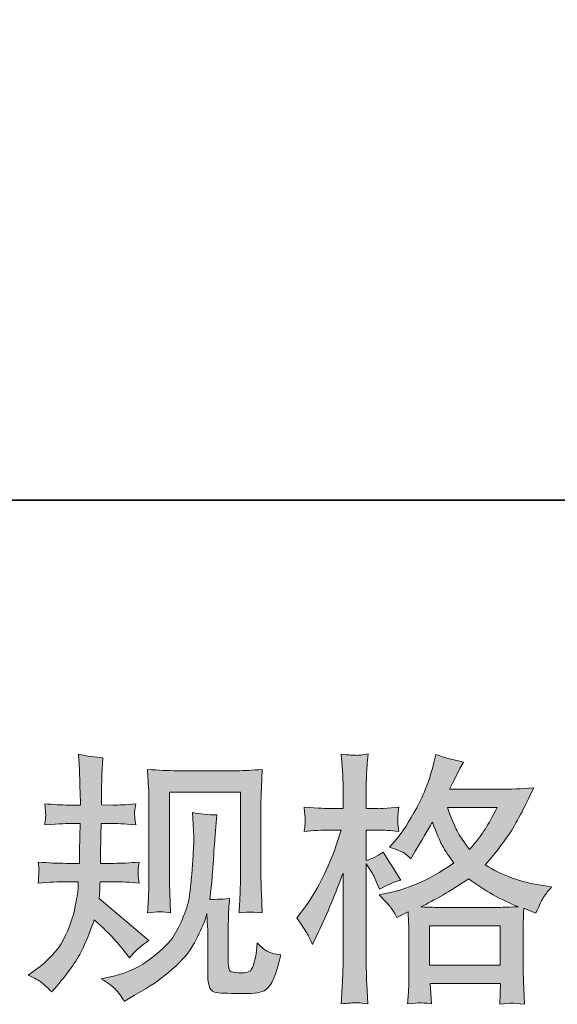
# Model space of a CAD drawing. Units: inches. Extents: x -269 to 767, y -372 to 383.
# Drawn here: x 39 to 89, y -372 to -280 of the extents above; entities that cross this region are included whole.
import ezdxf

# ---------------------------------------------------------------- set-up
doc = ezdxf.new("R2010")
doc.units = ezdxf.units.IN
doc.header["$MEASUREMENT"] = 0
doc.layers.add('图层 1', color=7, linetype='Continuous')

msp = doc.modelspace()

# ---------------------------------------------------------------- hatches: boundary and pattern name
at = {"layer": '图层 1'}
h = msp.add_hatch(color=7, dxfattribs=at)
h.dxf.hatch_style = 2
edge = h.paths.add_edge_path()
edge.add_spline(control_points=[(39.525, -368.793), (39.525, -368.793), (40.203, -368.31), (40.203, -368.31), (41.396, -367.471), (42.267, -366.528), (42.807, -365.48), (43.347, -364.432), (43.702, -363.456), (43.879, -362.561), (44.056, -361.666), (44.153, -361.086), (44.169, -360.812), (44.169, -360.812), (44.193, -360.11), (44.193, -360.11), (44.193, -360.11), (43.153, -360.11), (43.153, -360.11), (42.347, -360.11), (41.452, -360.151), (40.469, -360.231), (40.485, -359.965), (40.501, -359.715), (40.517, -359.481), (40.533, -359.24), (40.541, -359.07), (40.541, -358.966), (40.541, -358.966), (40.469, -358.28), (40.469, -358.28), (41.436, -358.361), (42.299, -358.401), (43.057, -358.401), (43.057, -358.401), (44.314, -358.401), (44.314, -358.401), (44.298, -358.127), (44.298, -357.845), (44.306, -357.538), (44.314, -357.24), (44.322, -356.708), (44.339, -355.95), (44.339, -355.95), (44.363, -354.693), (44.363, -354.693), (44.363, -354.693), (43.395, -354.693), (43.395, -354.693), (43.315, -354.693), (42.541, -354.733), (41.073, -354.813), (41.106, -354.547), (41.13, -354.338), (41.146, -354.193), (41.162, -354.048), (41.17, -353.935), (41.162, -353.846), (41.154, -353.765), (41.122, -353.435), (41.073, -352.862), (41.896, -352.943), (42.637, -352.983), (43.299, -352.983), (43.299, -352.983), (44.387, -352.983), (44.387, -352.983), (44.387, -352.548), (44.387, -352.258), (44.379, -352.113), (44.371, -351.967), (44.355, -351.58), (44.339, -350.952), (44.322, -350.323), (44.314, -349.895), (44.314, -349.67), (44.314, -349.67), (44.218, -348.267), (44.218, -348.267), (44.992, -348.444), (45.749, -348.549), (46.491, -348.581), (46.491, -348.581), (46.394, -350.129), (46.394, -350.129), (46.378, -350.226), (46.37, -350.565), (46.37, -351.145), (46.37, -351.145), (46.346, -352.088), (46.346, -352.088), (46.346, -352.088), (46.346, -352.959), (46.346, -352.959), (46.346, -352.959), (47.434, -352.983), (47.434, -352.983), (47.918, -352.999), (48.62, -352.959), (49.539, -352.862), (49.49, -353.145), (49.458, -353.354), (49.442, -353.499), (49.426, -353.644), (49.426, -353.773), (49.434, -353.886), (49.442, -353.991), (49.474, -354.297), (49.539, -354.813), (48.378, -354.733), (47.684, -354.693), (47.459, -354.693), (47.459, -354.693), (46.322, -354.693), (46.322, -354.693), (46.306, -355.265), (46.298, -355.684), (46.298, -355.95), (46.298, -355.95), (46.249, -357.442), (46.249, -357.442), (46.249, -357.442), (46.249, -358.401), (46.249, -358.401), (46.249, -358.401), (47.531, -358.401), (47.531, -358.401), (48.208, -358.401), (48.982, -358.361), (49.853, -358.28), (49.805, -358.554), (49.781, -358.732), (49.773, -358.804), (49.764, -358.877), (49.764, -359.038), (49.781, -359.28), (49.781, -359.28), (49.781, -359.594), (49.781, -359.594), (49.781, -359.594), (49.853, -360.231), (49.853, -360.231), (48.982, -360.151), (48.225, -360.11), (47.58, -360.11), (47.58, -360.11), (46.225, -360.11), (46.225, -360.11), (46.209, -360.368), (46.201, -360.618), (46.193, -360.868), (46.185, -361.118), (46.177, -361.263), (46.177, -361.296), (46.177, -361.296), (46.128, -361.682), (46.128, -361.682), (46.128, -361.682), (50.772, -365.577), (50.772, -365.577), (50.014, -366.076), (49.41, -366.609), (48.958, -367.173), (48.958, -367.173), (48.595, -366.713), (48.595, -366.713), (48.144, -366.149), (47.765, -365.689), (47.451, -365.343), (47.136, -364.996), (46.54, -364.432), (45.669, -363.642), (45.411, -364.464), (45.064, -365.351), (44.621, -366.31), (44.177, -367.27), (43.363, -368.439), (42.186, -369.809), (42.186, -369.809), (41.726, -370.341), (41.726, -370.341), (41.275, -369.906), (40.952, -369.608), (40.751, -369.446), (40.549, -369.285), (40.138, -369.068), (39.525, -368.793)], knot_values=[0, 0, 0, 0, 1, 1, 1, 2, 2, 2, 3, 3, 3, 4, 4, 4, 5, 5, 5, 6, 6, 6, 7, 7, 7, 8, 8, 8, 9, 9, 9, 10, 10, 10, 11, 11, 11, 12, 12, 12, 13, 13, 13, 14, 14, 14, 15, 15, 15, 16, 16, 16, 17, 17, 17, 18, 18, 18, 19, 19, 19, 20, 20, 20, 21, 21, 21, 22, 22, 22, 23, 23, 23, 24, 24, 24, 25, 25, 25, 26, 26, 26, 27, 27, 27, 28, 28, 28, 29, 29, 29, 30, 30, 30, 31, 31, 31, 32, 32, 32, 33, 33, 33, 34, 34, 34, 35, 35, 35, 36, 36, 36, 37, 37, 37, 38, 38, 38, 39, 39, 39, 40, 40, 40, 41, 41, 41, 42, 42, 42, 43, 43, 43, 44, 44, 44, 45, 45, 45, 46, 46, 46, 47, 47, 47, 48, 48, 48, 49, 49, 49, 50, 50, 50, 51, 51, 51, 52, 52, 52, 53, 53, 53, 54, 54, 54, 55, 55, 55, 56, 56, 56, 57, 57, 57, 58, 58, 58, 59, 59, 59, 60, 60, 60, 61, 61, 61, 62, 62, 62, 62], degree=3, periodic=0)
edge = h.paths.add_edge_path()
edge.add_spline(control_points=[(46.33, -369.148), (46.33, -369.148), (47.467, -368.882), (47.467, -368.882), (48.773, -368.576), (49.958, -368.011), (51.022, -367.189), (52.086, -366.367), (52.788, -365.657), (53.126, -365.069), (53.465, -364.48), (53.723, -363.972), (53.9, -363.545), (54.078, -363.118), (54.223, -362.731), (54.328, -362.376), (54.433, -362.021), (54.513, -361.594), (54.578, -361.102), (54.642, -360.61), (54.699, -360.046), (54.747, -359.401), (54.747, -359.401), (54.868, -357.684), (54.868, -357.684), (54.932, -356.845), (54.957, -356.257), (54.94, -355.918), (54.94, -355.918), (54.82, -353.669), (54.82, -353.669), (55.481, -353.83), (56.238, -353.902), (57.093, -353.886), (57.093, -353.886), (56.932, -355.749), (56.932, -355.749), (56.9, -356.087), (56.843, -356.853), (56.763, -358.046), (56.682, -359.24), (56.634, -360.006), (56.601, -360.344), (56.601, -360.344), (56.432, -361.747), (56.432, -361.747), (56.746, -361.763), (57.359, -361.739), (58.27, -361.674), (58.206, -362.319), (58.173, -362.811), (58.165, -363.158), (58.157, -363.505), (58.149, -363.9), (58.149, -364.335), (58.149, -364.335), (58.149, -367.745), (58.149, -367.745), (58.149, -367.778), (58.165, -367.882), (58.19, -368.06), (58.214, -368.237), (58.246, -368.35), (58.286, -368.406), (58.327, -368.463), (58.504, -368.511), (58.826, -368.552), (59.149, -368.592), (59.415, -368.6), (59.625, -368.568), (59.931, -368.535), (60.141, -368.463), (60.245, -368.35), (60.35, -368.237), (60.455, -367.987), (60.56, -367.6), (60.665, -367.213), (60.721, -366.963), (60.737, -366.85), (60.737, -366.85), (60.834, -365.786), (60.834, -365.786), (61.173, -366.157), (61.487, -366.415), (61.769, -366.568), (62.051, -366.721), (62.471, -366.834), (63.035, -366.899), (62.89, -367.56), (62.704, -368.205), (62.479, -368.834), (62.253, -369.463), (61.971, -369.898), (61.624, -370.148), (61.277, -370.398), (60.6, -370.519), (59.6, -370.503), (58.415, -370.503), (57.561, -370.47), (57.037, -370.414), (56.513, -370.358), (56.247, -369.85), (56.247, -368.882), (56.247, -368.882), (56.247, -365.399), (56.247, -365.399), (56.247, -364.899), (56.238, -364.528), (56.222, -364.287), (56.222, -364.287), (56.15, -363.077), (56.15, -363.077), (56.053, -363.416), (55.972, -363.682), (55.9, -363.884), (55.827, -364.085), (55.577, -364.617), (55.158, -365.48), (54.739, -366.342), (54.11, -367.165), (53.264, -367.947), (52.417, -368.729), (51.498, -369.422), (50.514, -370.019), (50.514, -370.019), (49.426, -370.648), (49.426, -370.648), (49.426, -370.648), (48.458, -371.228), (48.458, -371.228), (48.184, -370.745), (47.91, -370.358), (47.628, -370.075), (47.346, -369.793), (46.91, -369.487), (46.33, -369.148)], knot_values=[0, 0, 0, 0, 1, 1, 1, 2, 2, 2, 3, 3, 3, 4, 4, 4, 5, 5, 5, 6, 6, 6, 7, 7, 7, 8, 8, 8, 9, 9, 9, 10, 10, 10, 11, 11, 11, 12, 12, 12, 13, 13, 13, 14, 14, 14, 15, 15, 15, 16, 16, 16, 17, 17, 17, 18, 18, 18, 19, 19, 19, 20, 20, 20, 21, 21, 21, 22, 22, 22, 23, 23, 23, 24, 24, 24, 25, 25, 25, 26, 26, 26, 27, 27, 27, 28, 28, 28, 29, 29, 29, 30, 30, 30, 31, 31, 31, 32, 32, 32, 33, 33, 33, 34, 34, 34, 35, 35, 35, 36, 36, 36, 37, 37, 37, 38, 38, 38, 39, 39, 39, 40, 40, 40, 41, 41, 41, 42, 42, 42, 43, 43, 43, 44, 44, 44, 45, 45, 45, 45], degree=3, periodic=0)
edge = h.paths.add_edge_path()
edge.add_spline(control_points=[(50.643, -362.989), (50.692, -362.198), (50.724, -361.586), (50.74, -361.15), (50.756, -360.715), (50.764, -360.223), (50.764, -359.675), (50.764, -359.675), (50.764, -353.096), (50.764, -353.096), (50.764, -352.225), (50.756, -351.661), (50.74, -351.403), (50.74, -351.403), (50.643, -349.67), (50.643, -349.67), (51.635, -349.75), (52.554, -349.791), (53.409, -349.791), (53.409, -349.791), (58.923, -349.791), (58.923, -349.791), (59.633, -349.791), (60.423, -349.75), (61.302, -349.67), (61.269, -350.484), (61.245, -351.185), (61.221, -351.766), (61.197, -352.346), (61.181, -352.806), (61.181, -353.145), (61.181, -353.145), (61.181, -359.433), (61.181, -359.433), (61.181, -359.772), (61.197, -360.352), (61.229, -361.175), (61.229, -361.175), (61.302, -363.013), (61.302, -363.013), (60.673, -362.964), (60.302, -362.932), (60.181, -362.924), (60.068, -362.916), (59.729, -362.948), (59.157, -363.013), (59.205, -362.207), (59.238, -361.578), (59.254, -361.134), (59.27, -360.691), (59.278, -360.135), (59.278, -359.457), (59.278, -359.457), (59.278, -351.79), (59.278, -351.79), (59.278, -351.79), (52.667, -351.79), (52.667, -351.79), (52.667, -351.79), (52.667, -359.578), (52.667, -359.578), (52.667, -359.804), (52.683, -360.336), (52.715, -361.175), (52.715, -361.175), (52.788, -362.989), (52.788, -362.989), (52.183, -362.892), (51.466, -362.892), (50.643, -362.989)], knot_values=[0, 0, 0, 0, 1, 1, 1, 2, 2, 2, 3, 3, 3, 4, 4, 4, 5, 5, 5, 6, 6, 6, 7, 7, 7, 8, 8, 8, 9, 9, 9, 10, 10, 10, 11, 11, 11, 12, 12, 12, 13, 13, 13, 14, 14, 14, 15, 15, 15, 16, 16, 16, 17, 17, 17, 18, 18, 18, 19, 19, 19, 20, 20, 20, 21, 21, 21, 22, 22, 22, 23, 23, 23, 23], degree=3, periodic=0)
h = msp.add_hatch(color=7, dxfattribs=at)
h.dxf.hatch_style = 2
h.paths.add_polyline_path([(76.854, -364.214), (83.433, -364.214), (83.433, -367.858), (76.854, -367.858)])
edge = h.paths.add_edge_path()
edge.add_spline(control_points=[(65.51, -364.972), (65.655, -365.238), (65.808, -365.569), (65.97, -365.956), (65.97, -365.956), (66.502, -364.843), (66.502, -364.843), (67.356, -363.053), (68.13, -361.207), (68.824, -359.304), (68.824, -359.304), (68.824, -367.528), (68.824, -367.528), (68.824, -368.157), (68.808, -368.753), (68.775, -369.317), (68.743, -369.882), (68.703, -370.591), (68.654, -371.446), (69.324, -371.398), (69.759, -371.365), (69.969, -371.357), (70.178, -371.349), (70.565, -371.389), (71.13, -371.47), (71.13, -371.47), (71.033, -369.608), (71.033, -369.608), (71.001, -369.043), (70.984, -368.358), (70.984, -367.552), (70.984, -367.552), (70.984, -358.458), (70.984, -358.458), (70.984, -358.458), (71.347, -358.99), (71.347, -358.99), (71.476, -359.199), (71.589, -359.393), (71.686, -359.57), (71.686, -359.57), (71.976, -360.247), (71.976, -360.247), (71.976, -360.247), (72.218, -360.804), (72.218, -360.804), (72.831, -360.449), (73.492, -360.167), (74.201, -359.957), (74.201, -359.957), (72.557, -357.369), (72.557, -357.369), (72.057, -357.708), (71.533, -357.966), (70.984, -358.143), (70.984, -358.143), (70.984, -355.313), (70.984, -355.313), (70.984, -355.313), (72.049, -355.313), (72.049, -355.313), (72.597, -355.313), (73.25, -355.354), (74.008, -355.434), (74.008, -355.434), (73.935, -354.757), (73.935, -354.757), (73.919, -354.757), (73.919, -354.62), (73.935, -354.346), (73.935, -354.346), (73.935, -353.919), (73.935, -353.919), (73.935, -353.765), (73.959, -353.523), (74.008, -353.193), (74.008, -353.193), (72.919, -353.265), (72.919, -353.265), (72.371, -353.314), (72.089, -353.33), (72.073, -353.314), (72.073, -353.314), (70.984, -353.29), (70.984, -353.29), (70.984, -353.29), (70.984, -351.863), (70.984, -351.863), (70.984, -351.105), (70.992, -350.524), (71.009, -350.121), (71.025, -349.718), (71.073, -349.089), (71.154, -348.235), (70.622, -348.331), (70.259, -348.372), (70.057, -348.364), (69.856, -348.356), (69.388, -348.323), (68.654, -348.259), (68.654, -348.259), (68.8, -350.17), (68.8, -350.17), (68.816, -350.347), (68.824, -350.871), (68.824, -351.742), (68.824, -351.742), (68.824, -353.314), (68.824, -353.314), (68.824, -353.314), (67.687, -353.314), (67.687, -353.314), (67.364, -353.314), (66.542, -353.274), (65.22, -353.193), (65.268, -353.798), (65.3, -354.16), (65.309, -354.289), (65.317, -354.41), (65.309, -354.564), (65.292, -354.733), (65.276, -354.902), (65.252, -355.136), (65.22, -355.434), (66.042, -355.354), (66.865, -355.313), (67.687, -355.313), (67.687, -355.313), (68.654, -355.313), (68.654, -355.313), (68.654, -355.313), (68.122, -356.91), (68.122, -356.91), (67.864, -357.716), (67.437, -358.699), (66.84, -359.868), (66.244, -361.038), (65.712, -361.924), (65.244, -362.521), (65.244, -362.521), (64.518, -363.464), (64.518, -363.464), (65.034, -364.206), (65.365, -364.706), (65.51, -364.972)], knot_values=[0, 0, 0, 0, 1, 1, 1, 2, 2, 2, 3, 3, 3, 4, 4, 4, 5, 5, 5, 6, 6, 6, 7, 7, 7, 8, 8, 8, 9, 9, 9, 10, 10, 10, 11, 11, 11, 12, 12, 12, 13, 13, 13, 14, 14, 14, 15, 15, 15, 16, 16, 16, 17, 17, 17, 18, 18, 18, 19, 19, 19, 20, 20, 20, 21, 21, 21, 22, 22, 22, 23, 23, 23, 24, 24, 24, 25, 25, 25, 26, 26, 26, 27, 27, 27, 28, 28, 28, 29, 29, 29, 30, 30, 30, 31, 31, 31, 32, 32, 32, 33, 33, 33, 34, 34, 34, 35, 35, 35, 36, 36, 36, 37, 37, 37, 38, 38, 38, 39, 39, 39, 40, 40, 40, 41, 41, 41, 42, 42, 42, 43, 43, 43, 44, 44, 44, 45, 45, 45, 46, 46, 46, 47, 47, 47, 48, 48, 48, 48], degree=3, periodic=0)
edge = h.paths.add_edge_path()
edge.add_spline(control_points=[(73.347, -362.61), (73.484, -362.819), (73.645, -363.093), (73.838, -363.432), (73.838, -363.432), (74.878, -362.9), (74.878, -362.9), (74.878, -362.9), (74.927, -363.964), (74.927, -363.964), (74.943, -364.303), (74.951, -364.625), (74.951, -364.932), (74.951, -364.932), (74.951, -368.648), (74.951, -368.648), (74.951, -369.229), (74.943, -369.688), (74.927, -370.027), (74.911, -370.366), (74.878, -370.841), (74.83, -371.454), (75.443, -371.406), (75.822, -371.373), (75.959, -371.365), (76.096, -371.357), (76.459, -371.389), (77.039, -371.454), (77.039, -371.454), (76.942, -369.567), (76.942, -369.567), (76.942, -369.567), (83.465, -369.567), (83.465, -369.567), (83.465, -369.567), (83.416, -371.502), (83.416, -371.502), (83.916, -371.422), (84.279, -371.381), (84.505, -371.389), (84.731, -371.398), (85.134, -371.438), (85.714, -371.502), (85.714, -371.502), (85.642, -370.051), (85.642, -370.051), (85.609, -369.406), (85.593, -368.939), (85.593, -368.648), (85.593, -368.648), (85.593, -365.077), (85.593, -365.077), (85.593, -364.367), (85.593, -363.932), (85.593, -363.771), (85.593, -363.609), (85.609, -363.206), (85.642, -362.561), (85.642, -362.561), (86.754, -363.045), (86.754, -363.045), (87.093, -362.255), (87.343, -361.747), (87.496, -361.513), (87.649, -361.279), (87.891, -360.973), (88.23, -360.586), (88.23, -360.586), (87.407, -360.465), (87.407, -360.465), (85.392, -360.175), (83.61, -359.53), (82.054, -358.53), (82.86, -357.627), (83.602, -356.684), (84.263, -355.692), (84.924, -354.709), (85.69, -353.265), (86.561, -351.387), (85.4, -351.468), (84.36, -351.508), (83.441, -351.508), (83.441, -351.508), (78.732, -351.508), (78.732, -351.508), (78.732, -351.508), (79.047, -350.879), (79.047, -350.879), (79.047, -350.879), (79.385, -350.226), (79.385, -350.226), (79.385, -350.226), (79.7, -349.573), (79.7, -349.573), (79.7, -349.573), (80.022, -348.992), (80.022, -348.992), (79.143, -348.799), (78.289, -348.565), (77.45, -348.291), (77.45, -348.291), (77.281, -349.017), (77.281, -349.017), (76.91, -350.548), (76.378, -351.959), (75.677, -353.241), (74.983, -354.531), (74.354, -355.499), (73.79, -356.144), (73.79, -356.144), (73.137, -356.894), (73.137, -356.894), (73.83, -357.119), (74.274, -357.297), (74.467, -357.426), (74.661, -357.555), (74.878, -357.732), (75.12, -357.974), (75.12, -357.974), (75.532, -357.28), (75.532, -357.28), (76.459, -355.716), (76.991, -354.813), (77.136, -354.572), (77.539, -355.636), (77.821, -356.329), (77.999, -356.652), (78.168, -356.974), (78.539, -357.547), (79.119, -358.361), (77.862, -359.248), (76.717, -359.893), (75.677, -360.304), (74.645, -360.715), (73.919, -360.965), (73.5, -361.046), (73.5, -361.046), (72.194, -361.336), (72.194, -361.336), (72.823, -361.981), (73.21, -362.4), (73.347, -362.61)], knot_values=[0, 0, 0, 0, 1, 1, 1, 2, 2, 2, 3, 3, 3, 4, 4, 4, 5, 5, 5, 6, 6, 6, 7, 7, 7, 8, 8, 8, 9, 9, 9, 10, 10, 10, 11, 11, 11, 12, 12, 12, 13, 13, 13, 14, 14, 14, 15, 15, 15, 16, 16, 16, 17, 17, 17, 18, 18, 18, 19, 19, 19, 20, 20, 20, 21, 21, 21, 22, 22, 22, 23, 23, 23, 24, 24, 24, 25, 25, 25, 26, 26, 26, 27, 27, 27, 28, 28, 28, 29, 29, 29, 30, 30, 30, 31, 31, 31, 32, 32, 32, 33, 33, 33, 34, 34, 34, 35, 35, 35, 36, 36, 36, 37, 37, 37, 38, 38, 38, 39, 39, 39, 40, 40, 40, 41, 41, 41, 42, 42, 42, 43, 43, 43, 44, 44, 44, 45, 45, 45, 46, 46, 46, 47, 47, 47, 47], degree=3, periodic=0)
edge = h.paths.add_edge_path()
edge.add_spline(control_points=[(80.522, -359.844), (81.989, -360.941), (83.529, -361.803), (85.142, -362.432), (83.981, -362.481), (83.263, -362.505), (82.989, -362.505), (82.989, -362.505), (77.91, -362.505), (77.91, -362.505), (77.749, -362.505), (77.499, -362.497), (77.152, -362.489), (76.805, -362.481), (76.435, -362.473), (76.048, -362.456), (77.289, -361.844), (78.781, -360.973), (80.522, -359.844)], knot_values=[0, 0, 0, 0, 1, 1, 1, 2, 2, 2, 3, 3, 3, 4, 4, 4, 5, 5, 5, 6, 6, 6, 6], degree=3, periodic=0)
edge = h.paths.add_edge_path()
edge.add_spline(control_points=[(83.158, -353.217), (82.739, -354.039), (82.376, -354.701), (82.062, -355.2), (81.748, -355.7), (81.256, -356.337), (80.595, -357.111), (80.046, -356.402), (79.659, -355.829), (79.434, -355.394), (79.208, -354.959), (78.91, -354.233), (78.539, -353.217), (78.539, -353.217), (83.158, -353.217), (83.158, -353.217)], knot_values=[0, 0, 0, 0, 1, 1, 1, 2, 2, 2, 3, 3, 3, 4, 4, 4, 5, 5, 5, 5], degree=3, periodic=0)

# ---------------------------------------------------------------- linework, layer by layer
at = {"layer": '图层 1', "color": 7, "lineweight": 35}
msp.add_lwpolyline([(767.316, -324.648), (-262.385, -324.648), (-262.385, 342.304), (767.316, 342.304), (767.316, -324.648)], dxfattribs=at)
at = {"layer": '图层 1', "color": 7, "lineweight": 0}
msp.add_lwpolyline([(76.854, -364.214), (83.433, -364.214), (83.433, -367.858), (76.854, -367.858), (76.854, -364.214)], dxfattribs=at)
for points, knots in [([(39.525, -368.793), (39.525, -368.793), (40.203, -368.31), (40.203, -368.31), (41.396, -367.471), (42.267, -366.528), (42.807, -365.48), (43.347, -364.432), (43.702, -363.456), (43.879, -362.561), (44.056, -361.666), (44.153, -361.086), (44.169, -360.812), (44.169, -360.812), (44.193, -360.11), (44.193, -360.11), (44.193, -360.11), (43.153, -360.11), (43.153, -360.11), (42.347, -360.11), (41.452, -360.151), (40.469, -360.231), (40.485, -359.965), (40.501, -359.715), (40.517, -359.481), (40.533, -359.24), (40.541, -359.07), (40.541, -358.966), (40.541, -358.966), (40.469, -358.28), (40.469, -358.28), (41.436, -358.361), (42.299, -358.401), (43.057, -358.401), (43.057, -358.401), (44.314, -358.401), (44.314, -358.401), (44.298, -358.127), (44.298, -357.845), (44.306, -357.538), (44.314, -357.24), (44.322, -356.708), (44.339, -355.95), (44.339, -355.95), (44.363, -354.693), (44.363, -354.693), (44.363, -354.693), (43.395, -354.693), (43.395, -354.693), (43.315, -354.693), (42.541, -354.733), (41.073, -354.813), (41.106, -354.547), (41.13, -354.338), (41.146, -354.193), (41.162, -354.048), (41.17, -353.935), (41.162, -353.846), (41.154, -353.765), (41.122, -353.435), (41.073, -352.862), (41.896, -352.943), (42.637, -352.983), (43.299, -352.983), (43.299, -352.983), (44.387, -352.983), (44.387, -352.983), (44.387, -352.548), (44.387, -352.258), (44.379, -352.113), (44.371, -351.967), (44.355, -351.58), (44.339, -350.952), (44.322, -350.323), (44.314, -349.895), (44.314, -349.67), (44.314, -349.67), (44.218, -348.267), (44.218, -348.267), (44.992, -348.444), (45.749, -348.549), (46.491, -348.581), (46.491, -348.581), (46.394, -350.129), (46.394, -350.129), (46.378, -350.226), (46.37, -350.565), (46.37, -351.145), (46.37, -351.145), (46.346, -352.088), (46.346, -352.088), (46.346, -352.088), (46.346, -352.959), (46.346, -352.959), (46.346, -352.959), (47.434, -352.983), (47.434, -352.983), (47.918, -352.999), (48.62, -352.959), (49.539, -352.862), (49.49, -353.145), (49.458, -353.354), (49.442, -353.499), (49.426, -353.644), (49.426, -353.773), (49.434, -353.886), (49.442, -353.991), (49.474, -354.297), (49.539, -354.813), (48.378, -354.733), (47.684, -354.693), (47.459, -354.693), (47.459, -354.693), (46.322, -354.693), (46.322, -354.693), (46.306, -355.265), (46.298, -355.684), (46.298, -355.95), (46.298, -355.95), (46.249, -357.442), (46.249, -357.442), (46.249, -357.442), (46.249, -358.401), (46.249, -358.401), (46.249, -358.401), (47.531, -358.401), (47.531, -358.401), (48.208, -358.401), (48.982, -358.361), (49.853, -358.28), (49.805, -358.554), (49.781, -358.732), (49.773, -358.804), (49.764, -358.877), (49.764, -359.038), (49.781, -359.28), (49.781, -359.28), (49.781, -359.594), (49.781, -359.594), (49.781, -359.594), (49.853, -360.231), (49.853, -360.231), (48.982, -360.151), (48.225, -360.11), (47.58, -360.11), (47.58, -360.11), (46.225, -360.11), (46.225, -360.11), (46.209, -360.368), (46.201, -360.618), (46.193, -360.868), (46.185, -361.118), (46.177, -361.263), (46.177, -361.296), (46.177, -361.296), (46.128, -361.682), (46.128, -361.682), (46.128, -361.682), (50.772, -365.577), (50.772, -365.577), (50.014, -366.076), (49.41, -366.609), (48.958, -367.173), (48.958, -367.173), (48.595, -366.713), (48.595, -366.713), (48.144, -366.149), (47.765, -365.689), (47.451, -365.343), (47.136, -364.996), (46.54, -364.432), (45.669, -363.642), (45.411, -364.464), (45.064, -365.351), (44.621, -366.31), (44.177, -367.27), (43.363, -368.439), (42.186, -369.809), (42.186, -369.809), (41.726, -370.341), (41.726, -370.341), (41.275, -369.906), (40.952, -369.608), (40.751, -369.446), (40.549, -369.285), (40.138, -369.068), (39.525, -368.793)], [0, 0, 0, 0, 1, 1, 1, 2, 2, 2, 3, 3, 3, 4, 4, 4, 5, 5, 5, 6, 6, 6, 7, 7, 7, 8, 8, 8, 9, 9, 9, 10, 10, 10, 11, 11, 11, 12, 12, 12, 13, 13, 13, 14, 14, 14, 15, 15, 15, 16, 16, 16, 17, 17, 17, 18, 18, 18, 19, 19, 19, 20, 20, 20, 21, 21, 21, 22, 22, 22, 23, 23, 23, 24, 24, 24, 25, 25, 25, 26, 26, 26, 27, 27, 27, 28, 28, 28, 29, 29, 29, 30, 30, 30, 31, 31, 31, 32, 32, 32, 33, 33, 33, 34, 34, 34, 35, 35, 35, 36, 36, 36, 37, 37, 37, 38, 38, 38, 39, 39, 39, 40, 40, 40, 41, 41, 41, 42, 42, 42, 43, 43, 43, 44, 44, 44, 45, 45, 45, 46, 46, 46, 47, 47, 47, 48, 48, 48, 49, 49, 49, 50, 50, 50, 51, 51, 51, 52, 52, 52, 53, 53, 53, 54, 54, 54, 55, 55, 55, 56, 56, 56, 57, 57, 57, 58, 58, 58, 59, 59, 59, 60, 60, 60, 61, 61, 61, 62, 62, 62, 62]), ([(65.51, -364.972), (65.655, -365.238), (65.808, -365.569), (65.97, -365.956), (65.97, -365.956), (66.502, -364.843), (66.502, -364.843), (67.356, -363.053), (68.13, -361.207), (68.824, -359.304), (68.824, -359.304), (68.824, -367.528), (68.824, -367.528), (68.824, -368.157), (68.808, -368.753), (68.775, -369.317), (68.743, -369.882), (68.703, -370.591), (68.654, -371.446), (69.324, -371.398), (69.759, -371.365), (69.969, -371.357), (70.178, -371.349), (70.565, -371.389), (71.13, -371.47), (71.13, -371.47), (71.033, -369.608), (71.033, -369.608), (71.001, -369.043), (70.984, -368.358), (70.984, -367.552), (70.984, -367.552), (70.984, -358.458), (70.984, -358.458), (70.984, -358.458), (71.347, -358.99), (71.347, -358.99), (71.476, -359.199), (71.589, -359.393), (71.686, -359.57), (71.686, -359.57), (71.976, -360.247), (71.976, -360.247), (71.976, -360.247), (72.218, -360.804), (72.218, -360.804), (72.831, -360.449), (73.492, -360.167), (74.201, -359.957), (74.201, -359.957), (72.557, -357.369), (72.557, -357.369), (72.057, -357.708), (71.533, -357.966), (70.984, -358.143), (70.984, -358.143), (70.984, -355.313), (70.984, -355.313), (70.984, -355.313), (72.049, -355.313), (72.049, -355.313), (72.597, -355.313), (73.25, -355.354), (74.008, -355.434), (74.008, -355.434), (73.935, -354.757), (73.935, -354.757), (73.919, -354.757), (73.919, -354.62), (73.935, -354.346), (73.935, -354.346), (73.935, -353.919), (73.935, -353.919), (73.935, -353.765), (73.959, -353.523), (74.008, -353.193), (74.008, -353.193), (72.919, -353.265), (72.919, -353.265), (72.371, -353.314), (72.089, -353.33), (72.073, -353.314), (72.073, -353.314), (70.984, -353.29), (70.984, -353.29), (70.984, -353.29), (70.984, -351.863), (70.984, -351.863), (70.984, -351.105), (70.992, -350.524), (71.009, -350.121), (71.025, -349.718), (71.073, -349.089), (71.154, -348.235), (70.622, -348.331), (70.259, -348.372), (70.057, -348.364), (69.856, -348.356), (69.388, -348.323), (68.654, -348.259), (68.654, -348.259), (68.8, -350.17), (68.8, -350.17), (68.816, -350.347), (68.824, -350.871), (68.824, -351.742), (68.824, -351.742), (68.824, -353.314), (68.824, -353.314), (68.824, -353.314), (67.687, -353.314), (67.687, -353.314), (67.364, -353.314), (66.542, -353.274), (65.22, -353.193), (65.268, -353.798), (65.3, -354.16), (65.309, -354.289), (65.317, -354.41), (65.309, -354.564), (65.292, -354.733), (65.276, -354.902), (65.252, -355.136), (65.22, -355.434), (66.042, -355.354), (66.865, -355.313), (67.687, -355.313), (67.687, -355.313), (68.654, -355.313), (68.654, -355.313), (68.654, -355.313), (68.122, -356.91), (68.122, -356.91), (67.864, -357.716), (67.437, -358.699), (66.84, -359.868), (66.244, -361.038), (65.712, -361.924), (65.244, -362.521), (65.244, -362.521), (64.518, -363.464), (64.518, -363.464), (65.034, -364.206), (65.365, -364.706), (65.51, -364.972)], [0, 0, 0, 0, 1, 1, 1, 2, 2, 2, 3, 3, 3, 4, 4, 4, 5, 5, 5, 6, 6, 6, 7, 7, 7, 8, 8, 8, 9, 9, 9, 10, 10, 10, 11, 11, 11, 12, 12, 12, 13, 13, 13, 14, 14, 14, 15, 15, 15, 16, 16, 16, 17, 17, 17, 18, 18, 18, 19, 19, 19, 20, 20, 20, 21, 21, 21, 22, 22, 22, 23, 23, 23, 24, 24, 24, 25, 25, 25, 26, 26, 26, 27, 27, 27, 28, 28, 28, 29, 29, 29, 30, 30, 30, 31, 31, 31, 32, 32, 32, 33, 33, 33, 34, 34, 34, 35, 35, 35, 36, 36, 36, 37, 37, 37, 38, 38, 38, 39, 39, 39, 40, 40, 40, 41, 41, 41, 42, 42, 42, 43, 43, 43, 44, 44, 44, 45, 45, 45, 46, 46, 46, 47, 47, 47, 48, 48, 48, 48]), ([(73.347, -362.61), (73.484, -362.819), (73.645, -363.093), (73.838, -363.432), (73.838, -363.432), (74.878, -362.9), (74.878, -362.9), (74.878, -362.9), (74.927, -363.964), (74.927, -363.964), (74.943, -364.303), (74.951, -364.625), (74.951, -364.932), (74.951, -364.932), (74.951, -368.648), (74.951, -368.648), (74.951, -369.229), (74.943, -369.688), (74.927, -370.027), (74.911, -370.366), (74.878, -370.841), (74.83, -371.454), (75.443, -371.406), (75.822, -371.373), (75.959, -371.365), (76.096, -371.357), (76.459, -371.389), (77.039, -371.454), (77.039, -371.454), (76.942, -369.567), (76.942, -369.567), (76.942, -369.567), (83.465, -369.567), (83.465, -369.567), (83.465, -369.567), (83.416, -371.502), (83.416, -371.502), (83.916, -371.422), (84.279, -371.381), (84.505, -371.389), (84.731, -371.398), (85.134, -371.438), (85.714, -371.502), (85.714, -371.502), (85.642, -370.051), (85.642, -370.051), (85.609, -369.406), (85.593, -368.939), (85.593, -368.648), (85.593, -368.648), (85.593, -365.077), (85.593, -365.077), (85.593, -364.367), (85.593, -363.932), (85.593, -363.771), (85.593, -363.609), (85.609, -363.206), (85.642, -362.561), (85.642, -362.561), (86.754, -363.045), (86.754, -363.045), (87.093, -362.255), (87.343, -361.747), (87.496, -361.513), (87.649, -361.279), (87.891, -360.973), (88.23, -360.586), (88.23, -360.586), (87.407, -360.465), (87.407, -360.465), (85.392, -360.175), (83.61, -359.53), (82.054, -358.53), (82.86, -357.627), (83.602, -356.684), (84.263, -355.692), (84.924, -354.709), (85.69, -353.265), (86.561, -351.387), (85.4, -351.468), (84.36, -351.508), (83.441, -351.508), (83.441, -351.508), (78.732, -351.508), (78.732, -351.508), (78.732, -351.508), (79.047, -350.879), (79.047, -350.879), (79.047, -350.879), (79.385, -350.226), (79.385, -350.226), (79.385, -350.226), (79.7, -349.573), (79.7, -349.573), (79.7, -349.573), (80.022, -348.992), (80.022, -348.992), (79.143, -348.799), (78.289, -348.565), (77.45, -348.291), (77.45, -348.291), (77.281, -349.017), (77.281, -349.017), (76.91, -350.548), (76.378, -351.959), (75.677, -353.241), (74.983, -354.531), (74.354, -355.499), (73.79, -356.144), (73.79, -356.144), (73.137, -356.894), (73.137, -356.894), (73.83, -357.119), (74.274, -357.297), (74.467, -357.426), (74.661, -357.555), (74.878, -357.732), (75.12, -357.974), (75.12, -357.974), (75.532, -357.28), (75.532, -357.28), (76.459, -355.716), (76.991, -354.813), (77.136, -354.572), (77.539, -355.636), (77.821, -356.329), (77.999, -356.652), (78.168, -356.974), (78.539, -357.547), (79.119, -358.361), (77.862, -359.248), (76.717, -359.893), (75.677, -360.304), (74.645, -360.715), (73.919, -360.965), (73.5, -361.046), (73.5, -361.046), (72.194, -361.336), (72.194, -361.336), (72.823, -361.981), (73.21, -362.4), (73.347, -362.61)], [0, 0, 0, 0, 1, 1, 1, 2, 2, 2, 3, 3, 3, 4, 4, 4, 5, 5, 5, 6, 6, 6, 7, 7, 7, 8, 8, 8, 9, 9, 9, 10, 10, 10, 11, 11, 11, 12, 12, 12, 13, 13, 13, 14, 14, 14, 15, 15, 15, 16, 16, 16, 17, 17, 17, 18, 18, 18, 19, 19, 19, 20, 20, 20, 21, 21, 21, 22, 22, 22, 23, 23, 23, 24, 24, 24, 25, 25, 25, 26, 26, 26, 27, 27, 27, 28, 28, 28, 29, 29, 29, 30, 30, 30, 31, 31, 31, 32, 32, 32, 33, 33, 33, 34, 34, 34, 35, 35, 35, 36, 36, 36, 37, 37, 37, 38, 38, 38, 39, 39, 39, 40, 40, 40, 41, 41, 41, 42, 42, 42, 43, 43, 43, 44, 44, 44, 45, 45, 45, 46, 46, 46, 47, 47, 47, 47]), ([(50.643, -362.989), (50.692, -362.198), (50.724, -361.586), (50.74, -361.15), (50.756, -360.715), (50.764, -360.223), (50.764, -359.675), (50.764, -359.675), (50.764, -353.096), (50.764, -353.096), (50.764, -352.225), (50.756, -351.661), (50.74, -351.403), (50.74, -351.403), (50.643, -349.67), (50.643, -349.67), (51.635, -349.75), (52.554, -349.791), (53.409, -349.791), (53.409, -349.791), (58.923, -349.791), (58.923, -349.791), (59.633, -349.791), (60.423, -349.75), (61.302, -349.67), (61.269, -350.484), (61.245, -351.185), (61.221, -351.766), (61.197, -352.346), (61.181, -352.806), (61.181, -353.145), (61.181, -353.145), (61.181, -359.433), (61.181, -359.433), (61.181, -359.772), (61.197, -360.352), (61.229, -361.175), (61.229, -361.175), (61.302, -363.013), (61.302, -363.013), (60.673, -362.964), (60.302, -362.932), (60.181, -362.924), (60.068, -362.916), (59.729, -362.948), (59.157, -363.013), (59.205, -362.207), (59.238, -361.578), (59.254, -361.134), (59.27, -360.691), (59.278, -360.135), (59.278, -359.457), (59.278, -359.457), (59.278, -351.79), (59.278, -351.79), (59.278, -351.79), (52.667, -351.79), (52.667, -351.79), (52.667, -351.79), (52.667, -359.578), (52.667, -359.578), (52.667, -359.804), (52.683, -360.336), (52.715, -361.175), (52.715, -361.175), (52.788, -362.989), (52.788, -362.989), (52.183, -362.892), (51.466, -362.892), (50.643, -362.989)], [0, 0, 0, 0, 1, 1, 1, 2, 2, 2, 3, 3, 3, 4, 4, 4, 5, 5, 5, 6, 6, 6, 7, 7, 7, 8, 8, 8, 9, 9, 9, 10, 10, 10, 11, 11, 11, 12, 12, 12, 13, 13, 13, 14, 14, 14, 15, 15, 15, 16, 16, 16, 17, 17, 17, 18, 18, 18, 19, 19, 19, 20, 20, 20, 21, 21, 21, 22, 22, 22, 23, 23, 23, 23]), ([(83.158, -353.217), (82.739, -354.039), (82.376, -354.701), (82.062, -355.2), (81.748, -355.7), (81.256, -356.337), (80.595, -357.111), (80.046, -356.402), (79.659, -355.829), (79.434, -355.394), (79.208, -354.959), (78.91, -354.233), (78.539, -353.217), (78.539, -353.217), (83.158, -353.217), (83.158, -353.217)], [0, 0, 0, 0, 1, 1, 1, 2, 2, 2, 3, 3, 3, 4, 4, 4, 5, 5, 5, 5]), ([(46.33, -369.148), (46.33, -369.148), (47.467, -368.882), (47.467, -368.882), (48.773, -368.576), (49.958, -368.011), (51.022, -367.189), (52.086, -366.367), (52.788, -365.657), (53.126, -365.069), (53.465, -364.48), (53.723, -363.972), (53.9, -363.545), (54.078, -363.118), (54.223, -362.731), (54.328, -362.376), (54.433, -362.021), (54.513, -361.594), (54.578, -361.102), (54.642, -360.61), (54.699, -360.046), (54.747, -359.401), (54.747, -359.401), (54.868, -357.684), (54.868, -357.684), (54.932, -356.845), (54.957, -356.257), (54.94, -355.918), (54.94, -355.918), (54.82, -353.669), (54.82, -353.669), (55.481, -353.83), (56.238, -353.902), (57.093, -353.886), (57.093, -353.886), (56.932, -355.749), (56.932, -355.749), (56.9, -356.087), (56.843, -356.853), (56.763, -358.046), (56.682, -359.24), (56.634, -360.006), (56.601, -360.344), (56.601, -360.344), (56.432, -361.747), (56.432, -361.747), (56.746, -361.763), (57.359, -361.739), (58.27, -361.674), (58.206, -362.319), (58.173, -362.811), (58.165, -363.158), (58.157, -363.505), (58.149, -363.9), (58.149, -364.335), (58.149, -364.335), (58.149, -367.745), (58.149, -367.745), (58.149, -367.778), (58.165, -367.882), (58.19, -368.06), (58.214, -368.237), (58.246, -368.35), (58.286, -368.406), (58.327, -368.463), (58.504, -368.511), (58.826, -368.552), (59.149, -368.592), (59.415, -368.6), (59.625, -368.568), (59.931, -368.535), (60.141, -368.463), (60.245, -368.35), (60.35, -368.237), (60.455, -367.987), (60.56, -367.6), (60.665, -367.213), (60.721, -366.963), (60.737, -366.85), (60.737, -366.85), (60.834, -365.786), (60.834, -365.786), (61.173, -366.157), (61.487, -366.415), (61.769, -366.568), (62.051, -366.721), (62.471, -366.834), (63.035, -366.899), (62.89, -367.56), (62.704, -368.205), (62.479, -368.834), (62.253, -369.463), (61.971, -369.898), (61.624, -370.148), (61.277, -370.398), (60.6, -370.519), (59.6, -370.503), (58.415, -370.503), (57.561, -370.47), (57.037, -370.414), (56.513, -370.358), (56.247, -369.85), (56.247, -368.882), (56.247, -368.882), (56.247, -365.399), (56.247, -365.399), (56.247, -364.899), (56.238, -364.528), (56.222, -364.287), (56.222, -364.287), (56.15, -363.077), (56.15, -363.077), (56.053, -363.416), (55.972, -363.682), (55.9, -363.884), (55.827, -364.085), (55.577, -364.617), (55.158, -365.48), (54.739, -366.342), (54.11, -367.165), (53.264, -367.947), (52.417, -368.729), (51.498, -369.422), (50.514, -370.019), (50.514, -370.019), (49.426, -370.648), (49.426, -370.648), (49.426, -370.648), (48.458, -371.228), (48.458, -371.228), (48.184, -370.745), (47.91, -370.358), (47.628, -370.075), (47.346, -369.793), (46.91, -369.487), (46.33, -369.148)], [0, 0, 0, 0, 1, 1, 1, 2, 2, 2, 3, 3, 3, 4, 4, 4, 5, 5, 5, 6, 6, 6, 7, 7, 7, 8, 8, 8, 9, 9, 9, 10, 10, 10, 11, 11, 11, 12, 12, 12, 13, 13, 13, 14, 14, 14, 15, 15, 15, 16, 16, 16, 17, 17, 17, 18, 18, 18, 19, 19, 19, 20, 20, 20, 21, 21, 21, 22, 22, 22, 23, 23, 23, 24, 24, 24, 25, 25, 25, 26, 26, 26, 27, 27, 27, 28, 28, 28, 29, 29, 29, 30, 30, 30, 31, 31, 31, 32, 32, 32, 33, 33, 33, 34, 34, 34, 35, 35, 35, 36, 36, 36, 37, 37, 37, 38, 38, 38, 39, 39, 39, 40, 40, 40, 41, 41, 41, 42, 42, 42, 43, 43, 43, 44, 44, 44, 45, 45, 45, 45]), ([(80.522, -359.844), (81.989, -360.941), (83.529, -361.803), (85.142, -362.432), (83.981, -362.481), (83.263, -362.505), (82.989, -362.505), (82.989, -362.505), (77.91, -362.505), (77.91, -362.505), (77.749, -362.505), (77.499, -362.497), (77.152, -362.489), (76.805, -362.481), (76.435, -362.473), (76.048, -362.456), (77.289, -361.844), (78.781, -360.973), (80.522, -359.844)], [0, 0, 0, 0, 1, 1, 1, 2, 2, 2, 3, 3, 3, 4, 4, 4, 5, 5, 5, 6, 6, 6, 6])]:
    msp.add_open_spline(points, degree=3, knots=knots, dxfattribs=at)

doc.saveas('drawing.dxf')
